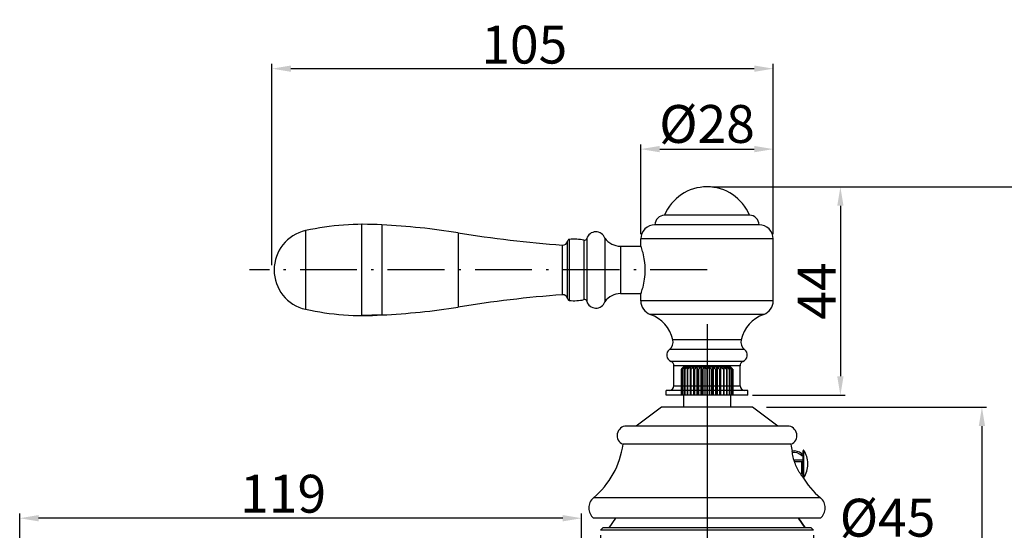
# Model space of a CAD drawing. Units: millimetres. Extents: x -16194 to -14518, y 17322 to 17725.
# Drawn here: x -16015 to -15807, y 17617 to 17725 of the extents above; entities that cross this region are included whole.
import ezdxf
from ezdxf.lldxf.tags import DXFTag

# ---------------------------------------------------------------- set-up
doc = ezdxf.new("R2010")
doc.units = ezdxf.units.MM
doc.linetypes.add('ACAD_ISO10W100', pattern=[18.5, 12, -3, 0.5, -3])
for name, color, linetype in [('02___PRT_ALL_AXES', 7, 'Continuous'), ('CEN', 1, 'ACAD_ISO10W100'), ('LAYER2', 1, 'Continuous')]:
    doc.layers.add(name, color=color, linetype=linetype)
doc.styles.get("Standard").update_dxf_attribs({"font": 'arial.ttf'})
tags = doc.linetypes.add('CENTER', pattern=[50.800000000000004, 31.75, -6.35, 6.35, -6.35]).pattern_tags.tags
tags[10:11] = [DXFTag(74, 4), DXFTag(75, 0), DXFTag(340, '0'), DXFTag(46, 1.0), DXFTag(50, 0.0), DXFTag(44, 0.0), DXFTag(45, 0.0)]
tags[8:9] = [DXFTag(74, 4), DXFTag(75, 0), DXFTag(340, '0'), DXFTag(46, 1.0), DXFTag(50, 0.0), DXFTag(44, 0.0), DXFTag(45, 0.0)]
tags[6:7] = [DXFTag(74, 4), DXFTag(75, 0), DXFTag(340, '0'), DXFTag(46, 1.0), DXFTag(50, 0.0), DXFTag(44, 0.0), DXFTag(45, 0.0)]
tags[4:5] = [DXFTag(74, 4), DXFTag(75, 0), DXFTag(340, '0'), DXFTag(46, 1.0), DXFTag(50, 0.0), DXFTag(44, 0.0), DXFTag(45, 0.0)]
doc.dimstyles.new('ISO-25_WS', dxfattribs={"dimtxt": 8, "dimasz": 4, "dimexe": 1, "dimexo": 1, "dimgap": 1, "dimtad": 1, "dimdec": 0, "dimdsep": 46, "dimtxsty": 'Standard', "dimcen": 2.5, "dimclrd": 7, "dimclre": 7, "dimclrt": 7, "dimadec": 0, "dimazin": 0, "dimtfac": 1, "dimtdec": 0, "dimtmove": 0, "dimatfit": 3, "dimfxl": 0, "dimtolj": 1, "dimtzin": 0, "dimarcsym": 0})

# ---------------------------------------------------------------- blocks, each defined once
blk = doc.blocks.new('*D4')
at = {"layer": 'Defpoints', "color": 0}
for p in [(-15892.29046254458, 17617.02480379912), (-15847.29046254458, 17617.02480379912), (-15847.29046254458, 17614.06190634882)]:
    blk.add_point(p, dxfattribs=at)
at = {"layer": 'LAYER2', "color": 7, "lineweight": -2}
for p, q in [((-15892.29046254458, 17616.02480379912), (-15892.29046254458, 17613.06190634882)), ((-15847.29046254458, 17616.02480379912), (-15847.29046254458, 17613.06190634882)), ((-15888.29046254458, 17614.06190634882), (-15851.29046254458, 17614.06190634882)), ((-15847.29046254458, 17614.06190634882), (-15820.51192684654, 17614.06190634882))]:
    blk.add_line(p, q, dxfattribs=at)
at = {"layer": 'LAYER2', "color": 7}
for points in [[(-15888.29046254458, 17614.72857301548), (-15888.29046254458, 17613.39523968215), (-15892.29046254458, 17614.06190634882)], [(-15851.29046254458, 17614.72857301548), (-15851.29046254458, 17613.39523968215), (-15847.29046254458, 17614.06190634882)]]:
    blk.add_solid(points, dxfattribs=at)
at = {"layer": 'LAYER2', "color": 7, "insert": (-15841.7356649093, 17623.67855027788), "char_height": 8, "attachment_point": 1}
blk.add_mtext('\\A1;%%c45', dxfattribs=at)
blk = doc.blocks.new('*D5')
at = {"layer": 'Defpoints', "color": 0}
for p in [(-16015.06233945027, 17619.57119355644), (-15896.29046254398, 17603.12781704652), (-16015.06233945289, 17547.35669285275)]:
    blk.add_point(p, dxfattribs=at)
at = {"layer": 'LAYER2', "color": 7, "lineweight": -2}
for p, q in [((-16015.06233945286, 17548.35669285275), (-16015.06233945023, 17620.57119355644)), ((-15900.29046254339, 17619.57119355226), (-16011.06233945027, 17619.57119355629)), ((-15896.29046254395, 17604.12781704652), (-15896.29046254335, 17620.57119355212))]:
    blk.add_line(p, q, dxfattribs=at)
at = {"layer": 'LAYER2', "color": 7}
for points in [[(-16011.06233945024, 17620.23786022296), (-16011.06233945029, 17618.90452688963), (-16015.06233945027, 17619.57119355644)], [(-15900.29046254336, 17620.23786021893), (-15900.29046254341, 17618.9045268856), (-15896.29046254339, 17619.57119355212)]]:
    blk.add_solid(points, dxfattribs=at)
at = {"layer": 'LAYER2', "color": 7, "insert": (-15959.37936618955, 17628.74036135796), "char_height": 8, "attachment_point": 2, "rotation": 359.9999999979156}
blk.add_mtext('\\A1;119', dxfattribs=at)
blk = doc.blocks.new('*D6')
at = {"layer": 'Defpoints', "color": 0}
for p in [(-15858.19046257458, 17643.02480375562), (-15835.29046254458, 17513.82468594101), (-15811.68143350618, 17513.82468594101)]:
    blk.add_point(p, dxfattribs=at)
at = {"layer": 'LAYER2', "color": 7, "lineweight": -2}
for p, q in [((-15857.19046257458, 17643.02480375562), (-15810.68143350618, 17643.02480375562)), ((-15811.68143350618, 17639.02480375562), (-15811.68143350618, 17517.82468594101)), ((-15834.29046254458, 17513.82468594101), (-15810.68143350618, 17513.82468594101))]:
    blk.add_line(p, q, dxfattribs=at)
at = {"layer": 'LAYER2', "color": 7}
for points in [[(-15812.34810017285, 17639.02480375562), (-15811.01476683952, 17639.02480375562), (-15811.68143350618, 17643.02480375562)], [(-15812.34810017285, 17517.82468594101), (-15811.01476683952, 17517.82468594101), (-15811.68143350618, 17513.82468594101)]]:
    blk.add_solid(points, dxfattribs=at)
at = {"layer": 'LAYER2', "color": 7, "insert": (-15820.85060130973, 17573.77332297901), "char_height": 8, "attachment_point": 2, "rotation": 90}
blk.add_mtext('\\A1;129', dxfattribs=at)
blk = doc.blocks.new('*D31')
at = {"layer": 'Defpoints', "color": 0}
for p in [(-15961.73735144262, 17714.47052829359), (-15855.79038126912, 17678.52498511252), (-15961.73735144262, 17671.98101834902)]:
    blk.add_point(p, dxfattribs=at)
at = {"layer": 'LAYER2', "color": 7, "lineweight": -2}
for p, q in [((-15961.73735144262, 17672.98101834902), (-15961.73735144262, 17715.47052829359)), ((-15859.79038126912, 17714.47052829359), (-15957.73735144262, 17714.47052829359)), ((-15855.79038126912, 17679.52498511252), (-15855.79038126912, 17715.47052829359))]:
    blk.add_line(p, q, dxfattribs=at)
at = {"layer": 'LAYER2', "color": 7}
for points in [[(-15957.73735144262, 17715.13719496026), (-15957.73735144262, 17713.80386162692), (-15961.73735144262, 17714.47052829359)], [(-15859.79038126912, 17715.13719496026), (-15859.79038126912, 17713.80386162692), (-15855.79038126912, 17714.47052829359)]]:
    blk.add_solid(points, dxfattribs=at)
at = {"layer": 'LAYER2', "color": 7, "insert": (-15908.41027886179, 17719.55511219536), "char_height": 8, "attachment_point": 5}
blk.add_mtext('\\A1;105', dxfattribs=at)
blk = doc.blocks.new('*D32')
at = {"layer": 'Defpoints', "color": 0}
for p in [(-15869.79046298313, 17689.52498520472), (-15861.19046298313, 17645.52498520472), (-15841.59822845974, 17645.52498520472)]:
    blk.add_point(p, dxfattribs=at)
at = {"layer": 'LAYER2', "color": 7, "lineweight": -2}
for p, q in [((-15868.79046298313, 17689.52498520472), (-15840.59822845974, 17689.52498520472)), ((-15841.59822845974, 17685.52498520472), (-15841.59822845974, 17649.52498520472)), ((-15860.19046298313, 17645.52498520472), (-15840.59822845974, 17645.52498520472))]:
    blk.add_line(p, q, dxfattribs=at)
at = {"layer": 'LAYER2', "color": 7}
for points in [[(-15842.26489512641, 17685.52498520472), (-15840.93156179308, 17685.52498520472), (-15841.59822845974, 17689.52498520472)], [(-15842.26489512641, 17649.52498520472), (-15840.93156179308, 17649.52498520472), (-15841.59822845974, 17645.52498520472)]]:
    blk.add_solid(points, dxfattribs=at)
at = {"layer": 'LAYER2', "color": 7, "insert": (-15846.59822845973, 17667.52498520472), "char_height": 8, "attachment_point": 5, "rotation": 90}
blk.add_mtext('\\A1;44', dxfattribs=at)
blk = doc.blocks.new('*D33')
at = {"layer": 'Defpoints', "color": 0}
for p in [(-15855.79038126912, 17697.49111081911), (-15883.79054469712, 17678.52498511252), (-15855.79038126912, 17678.52498511252)]:
    blk.add_point(p, dxfattribs=at)
at = {"layer": 'LAYER2', "color": 7, "lineweight": -2}
for p, q in [((-15883.79054469712, 17679.52498511252), (-15883.79054469712, 17698.49111081911)), ((-15855.79038126912, 17679.52498511252), (-15855.79038126912, 17698.49111081911)), ((-15879.79054469712, 17697.49111081911), (-15859.79038126912, 17697.49111081911))]:
    blk.add_line(p, q, dxfattribs=at)
at = {"layer": 'LAYER2', "color": 7}
for points in [[(-15879.79054469712, 17698.15777748578), (-15879.79054469712, 17696.82444415244), (-15883.79054469712, 17697.49111081911)], [(-15859.79038126912, 17698.15777748578), (-15859.79038126912, 17696.82444415244), (-15855.79038126912, 17697.49111081911)]]:
    blk.add_solid(points, dxfattribs=at)
at = {"layer": 'LAYER2', "color": 7, "insert": (-15869.79046298312, 17702.79943278364), "char_height": 8, "attachment_point": 5}
blk.add_mtext('\\A1;%%C28', dxfattribs=at)
blk = doc.blocks.new('*D35')
at = {"layer": 'Defpoints', "color": 0}
for p in [(-15854.69434572144, 17689.52498520473), (-15811.68143350619, 17513.82468594102), (-15794.78188357652, 17513.82468594102)]:
    blk.add_point(p, dxfattribs=at)
at = {"layer": 'LAYER2', "color": 7, "lineweight": -2}
for p, q in [((-15853.69434572144, 17689.52498520473), (-15793.78188357652, 17689.52498520473)), ((-15794.78188357652, 17685.52498520473), (-15794.78188357652, 17517.82468594102)), ((-15810.68143350619, 17513.82468594102), (-15793.78188357652, 17513.82468594102))]:
    blk.add_line(p, q, dxfattribs=at)
at = {"layer": 'LAYER2', "color": 7}
for points in [[(-15795.44855024319, 17685.52498520473), (-15794.11521690985, 17685.52498520473), (-15794.78188357652, 17689.52498520473)], [(-15795.44855024319, 17517.82468594102), (-15794.11521690985, 17517.82468594102), (-15794.78188357652, 17513.82468594102)]]:
    blk.add_solid(points, dxfattribs=at)
at = {"layer": 'LAYER2', "color": 7, "insert": (-15799.86646747828, 17601.67483557287), "char_height": 8, "attachment_point": 5, "rotation": 90}
blk.add_mtext('\\A1;176', dxfattribs=at)

msp = doc.modelspace()

# ---------------------------------------------------------------- linework, layer by layer
at = {"color": 0, "linetype": 'Continuous'}
for p, q in [((-15860.79046298312, 17683.52498520471), (-15878.79046298307, 17683.52498520471)), ((-15938.49054469707, 17681.48101834902), (-15942.79054469707, 17681.61406589882)), ((-15942.79054469707, 17681.61406589882), (-15942.79054469707, 17662.34797079922)), ((-15938.49054469707, 17681.48101834902), (-15938.49054469707, 17662.48101834902)), ((-15858.79046298327, 17681.52498520471), (-15880.79046298292, 17681.52498520471)), ((-15954.62357497507, 17680.28101834901), (-15954.62357497507, 17663.68101834902)), ((-15922.39054469707, 17679.83101834901), (-15922.39054469707, 17664.13101834901)), ((-15900.33588818367, 17666.73928475516), (-15900.33588818367, 17677.22275194286)), ((-15899.28109891307, 17665.93307598961), (-15899.28109891307, 17678.02896070842)), ((-15898.89054469707, 17678.43101834902), (-15898.89054469707, 17665.53101834901)), ((-15895.79387554607, 17678.25414261872), (-15895.79387554607, 17665.70789407931)), ((-15895.20791483092, 17678.60056233512), (-15895.20791483092, 17665.36147436292)), ((-15891.39054469707, 17678.68101834902), (-15891.39054469707, 17665.28101834901)), ((-15888.09054469707, 17676.98101834902), (-15888.09054469707, 17666.98101834902)), ((-15888.09054469707, 17676.98101834902), (-15883.75455393857, 17676.98101834902)), ((-15883.79054469707, 17677.08101834901), (-15883.79054469707, 17678.52498511252)), ((-15855.79038126912, 17678.52498511252), (-15883.79054469707, 17678.52498511252)), ((-15855.79038126912, 17665.43705158552), (-15855.79038126912, 17678.52498511252)), ((-15888.09054469707, 17666.98101834902), (-15883.75455417652, 17666.98101834902)), ((-15883.79054469707, 17665.43705158552), (-15883.79054469707, 17666.88101834901)), ((-15855.79038126912, 17665.43705158552), (-15883.79054469707, 17665.43705158552)), ((-15938.49054469707, 17662.48101834902), (-15942.79054469707, 17662.34797079922)), ((-15857.78687102202, 17662.60986417771), (-15881.79405494417, 17662.60986417771)), ((-15862.59024843457, 17657.24727659531), (-15876.99067753162, 17657.24727659531)), ((-15861.87019175667, 17655.20975454207), (-15877.71073420952, 17655.20975454207)), ((-15862.19046298307, 17652.65021249621), (-15877.39046298312, 17652.65021249621)), ((-15876.79046298312, 17647.52498520471), (-15876.79046298312, 17651.73369735721)), ((-15862.79046298307, 17651.73369735721), (-15876.79046298312, 17651.73369735721)), ((-15862.79046298307, 17647.52498520471), (-15862.79046298307, 17651.73369735721)), ((-15878.39046298312, 17645.52498520471), (-15878.39046298312, 17646.52498520471)), ((-15861.19046298312, 17646.52498520471), (-15878.39046298312, 17646.52498520471)), ((-15876.79046298312, 17647.52498520471), (-15862.79046298307, 17647.52498520471)), ((-15861.19046298312, 17645.52498520471), (-15861.19046298312, 17646.52498520471)), ((-15861.19046298312, 17645.52498520471), (-15878.39046298312, 17645.52498520471))]:
    msp.add_line(p, q, dxfattribs=at)
at = {"color": 7, "linetype": 'Continuous'}
for p, q in [((-15875.20370744108, 17651.06071222292), (-15875.24007014018, 17651.02480597542)), ((-15875.24007014018, 17651.02480597542), (-15875.24007015738, 17645.52480598462)), ((-15875.16863487768, 17651.02483315632), (-15875.14592183368, 17651.02483744431)), ((-15875.16863487768, 17651.02483315632), (-15875.16863489488, 17645.52483316551)), ((-15875.14592183368, 17651.02483744431), (-15875.14592185088, 17645.52483745351)), ((-15874.74046254188, 17651.52480380531), (-15875.08709456008, 17651.17817178962)), ((-15874.93378657048, 17651.02486379882), (-15874.92007873138, 17651.04562760731)), ((-15874.93378657048, 17651.02486379882), (-15874.88905060678, 17651.02486789032)), ((-15874.93378657048, 17651.02486379882), (-15874.93378658768, 17645.52486380811)), ((-15874.88905060678, 17651.02486789032), (-15874.88905062398, 17645.52486789961)), ((-15874.74046217378, 17651.52480380201), (-15874.31261202618, 17651.52487081082)), ((-15874.64423982528, 17651.44984709131), (-15874.66464482208, 17651.43316065332)), ((-15874.54266096558, 17651.02489261781), (-15874.53145529108, 17651.04970698661)), ((-15874.54266096558, 17651.02489261781), (-15874.47726136178, 17651.02489638851)), ((-15874.54266096558, 17651.02489261781), (-15874.54266098278, 17645.52489262701)), ((-15874.47726136178, 17651.02489638851), (-15874.47726137898, 17645.52489639771)), ((-15874.31261202618, 17651.52487081082), (-15866.23724819958, 17651.52491731662)), ((-15874.00714221648, 17651.02491873752), (-15874.00289334738, 17651.04347472622)), ((-15874.00714221648, 17651.02491873752), (-15873.92306610658, 17651.02492207281)), ((-15874.00714221648, 17651.02491873752), (-15874.00714223368, 17645.52491874672)), ((-15873.92306610658, 17651.02492207281), (-15873.92306612378, 17645.52492208202)), ((-15873.34367412368, 17651.44992207642), (-15873.34350180668, 17645.52494137351)), ((-15873.34350178948, 17651.02494136431), (-15873.24330378348, 17651.02494416281)), ((-15873.24330378348, 17651.02494416281), (-15873.24330380058, 17645.52494417211)), ((-15872.67268414088, 17651.44994081722), (-15872.67268415938, 17645.52494082672)), ((-15872.57190406308, 17651.02495981071), (-15872.45862862658, 17651.02496198751)), ((-15872.57190406308, 17651.02495981071), (-15872.57190408028, 17645.52495982001)), ((-15872.45862862658, 17651.02496198751), (-15872.45862864378, 17645.52496199671)), ((-15871.91411931348, 17651.44995539422), (-15871.91411933198, 17645.52495540371)), ((-15871.71579364378, 17651.02497351632), (-15871.59288259368, 17651.02497500512)), ((-15871.71579364378, 17651.02497351632), (-15871.71579366098, 17645.52497352551)), ((-15871.59288259368, 17651.02497500512), (-15871.59288261088, 17645.52497501441)), ((-15871.09102824988, 17651.44996536451), (-15871.09102826838, 17645.52496537401)), ((-15870.80118301348, 17651.02498206451), (-15870.67237093988, 17651.02498282021)), ((-15870.80118301348, 17651.02498206451), (-15870.80118303068, 17645.52498207372)), ((-15870.67237093988, 17651.02498282021), (-15870.67237095708, 17645.52498282941)), ((-15870.22842015548, 17651.44997042511), (-15870.22842017408, 17645.52497043461)), ((-15869.85586215328, 17651.02498519572), (-15869.85586217048, 17645.52498520491)), ((-15869.85586215328, 17651.02498519572), (-15869.72506294578, 17651.02498519532)), ((-15869.72506294578, 17651.02498519532), (-15869.72506296298, 17645.52498520451)), ((-15869.35250494088, 17651.44997042241), (-15869.35250495948, 17645.52497043191)), ((-15868.90855415928, 17651.02498281471), (-15868.90855417648, 17645.52498282391)), ((-15868.90855415928, 17651.02498281471), (-15868.77974208558, 17651.02498205821)), ((-15868.77974208558, 17651.02498205821), (-15868.77974210278, 17645.52498206741)), ((-15868.48989684658, 17651.44996535631), (-15868.48989686508, 17645.52496536581)), ((-15867.98804250538, 17651.02497499382), (-15867.98804252258, 17645.52497500311)), ((-15867.98804250538, 17651.02497499382), (-15867.86513145528, 17651.02497350422)), ((-15867.86513145528, 17651.02497350422), (-15867.86513147248, 17645.52497351351)), ((-15867.66680578298, 17651.44995538091), (-15867.66680580148, 17645.52495539041)), ((-15867.12229647248, 17651.02496197082), (-15867.12229648968, 17645.52496198002)), ((-15867.12229647248, 17651.02496197082), (-15867.00902103598, 17651.02495979331)), ((-15867.00902103598, 17651.02495979331), (-15867.00902105318, 17645.52495980261)), ((-15866.90824095558, 17651.44994079922), (-15866.90824097408, 17645.52494080871)), ((-15866.33762131568, 17651.02494414122), (-15866.33762133288, 17645.52494415051)), ((-15866.33762131568, 17651.02494414122), (-15866.23742330958, 17651.02494134212)), ((-15866.23725097278, 17651.44992205421), (-15866.23742332678, 17645.52494135132)), ((-15866.23724819958, 17651.52491731662), (-15865.26831050078, 17651.52487078232)), ((-15865.65785899258, 17651.02492204692), (-15865.65785900978, 17645.52492205621)), ((-15865.65785899258, 17651.02492204692), (-15865.57378288258, 17651.02491871111)), ((-15865.57803177148, 17651.04347478661), (-15865.57378288258, 17651.02491871111)), ((-15865.57378288258, 17651.02491871111), (-15865.57378289978, 17645.52491872041)), ((-15865.26831050078, 17651.52487078232), (-15864.84046292228, 17651.52480377111)), ((-15865.10366373728, 17651.02489635911), (-15865.10366375448, 17645.52489636841)), ((-15865.10366373728, 17651.02489635911), (-15865.03826413358, 17651.02489258811)), ((-15865.04946985208, 17651.04970705462), (-15865.03826413358, 17651.02489258811)), ((-15865.03826413358, 17651.02489258811), (-15865.03826415078, 17645.52489259731)), ((-15864.91628044068, 17651.43316075901), (-15864.93668527108, 17651.44984706091)), ((-15864.84046255278, 17651.52480377302), (-15864.49383053798, 17651.17817175651)), ((-15864.69187449228, 17651.02486785852), (-15864.69187450948, 17645.52486786771)), ((-15864.69187449228, 17651.02486785852), (-15864.64713852858, 17651.02486376671)), ((-15864.66084641028, 17651.04562763992), (-15864.64713852858, 17651.02486376671)), ((-15864.64713852858, 17651.02486376671), (-15864.64713854578, 17645.52486377591)), ((-15864.43500326548, 17651.02483741082), (-15864.43500328268, 17645.52483742001)), ((-15864.43500326548, 17651.02483741082), (-15864.41229022138, 17651.02483312261)), ((-15864.41229022138, 17651.02483312261), (-15864.41229023858, 17645.52483313191)), ((-15864.34085495888, 17651.02480594131), (-15864.37721758938, 17651.06071212161)), ((-15864.34085495888, 17651.02480594131), (-15864.34085497608, 17645.52480595062)), ((-15864.34085495888, 17651.02480594131), (-15864.34056065248, 17651.02480485282)), ((-15874.93378658728, 17645.52484153281), (-15875.24041896528, 17645.52480453331)), ((-15874.88905062398, 17645.52486789961), (-15874.93378658768, 17645.52486380811)), ((-15874.54266098248, 17645.52487209941), (-15874.88905062398, 17645.52486789961)), ((-15874.79046256678, 17645.52480380611), (-15874.79046257458, 17643.02480380752)), ((-15874.47726137898, 17645.52489639771), (-15874.54266098278, 17645.52489262701)), ((-15874.00714223358, 17645.52489916051), (-15874.47726137898, 17645.52489639771)), ((-15873.92306612378, 17645.52492208202), (-15874.00714223368, 17645.52491874672)), ((-15871.91411933198, 17645.52495540371), (-15873.92306612378, 17645.52492208202)), ((-15871.71579366098, 17645.52497352551), (-15871.91411933198, 17645.52495540371)), ((-15871.59288261088, 17645.52497501441), (-15871.71579366098, 17645.52497352551)), ((-15871.09102826838, 17645.52496537401), (-15871.59288261088, 17645.52497501441)), ((-15870.80118303068, 17645.52498207372), (-15871.09102826838, 17645.52496537401)), ((-15870.67237095708, 17645.52498282941), (-15870.80118303068, 17645.52498207372)), ((-15870.22842017408, 17645.52497043461), (-15870.67237095708, 17645.52498282941)), ((-15869.85586217048, 17645.52498520491), (-15870.22842017408, 17645.52497043461)), ((-15869.72506296298, 17645.52498520451), (-15869.85586217048, 17645.52498520491)), ((-15869.35250495948, 17645.52497043191), (-15869.72506296298, 17645.52498520451)), ((-15868.90855417648, 17645.52498282391), (-15869.35250495948, 17645.52497043191)), ((-15867.86513147248, 17645.52497351351), (-15868.90855417648, 17645.52498282391)), ((-15867.00902105318, 17645.52495980261), (-15867.86513147248, 17645.52497351351)), ((-15866.23742332678, 17645.52494135132), (-15867.00902105318, 17645.52495980261)), ((-15865.65785900978, 17645.52492205621), (-15866.23725099128, 17645.52492206372)), ((-15864.69187450948, 17645.52486786771), (-15865.65785900978, 17645.52492205621)), ((-15864.79046256678, 17645.52480377492), (-15864.79046257458, 17643.02480377621)), ((-15864.43500328268, 17645.52483742001), (-15864.69187450948, 17645.52486786771)), ((-15864.34085497608, 17645.52480595062), (-15864.43500328268, 17645.52483742001)), ((-15879.39046256488, 17643.02480383631), (-15884.79046257188, 17639.02480386341)), ((-15878.04046258278, 17643.02496575152), (-15879.39046207968, 17643.02480383642)), ((-15860.19046306948, 17643.02480377641), (-15878.04046258278, 17643.02496575152)), ((-15854.79046258708, 17639.02480374722), (-15860.19046257458, 17643.02480376191)), ((-15854.79046257098, 17639.02506711102), (-15886.79046258708, 17639.02480384731)), ((-15852.79046258708, 17639.02480374091), (-15854.79046257098, 17639.02506711102)), ((-15852.04046259908, 17635.17075411902), (-15887.54046259908, 17635.17075423001)), ((-15849.49046254768, 17631.85395992951), (-15851.43027074588, 17631.85395992951)), ((-15851.32358915718, 17631.52480373191), (-15849.49046254768, 17631.52480373191)), ((-15849.81249644598, 17632.80930079321), (-15849.81249644598, 17633.20354872882)), ((-15849.81249644598, 17631.52480373191), (-15849.81249644598, 17628.90420717402)), ((-15845.79046263448, 17623.87339123771), (-15893.79046263448, 17623.87339138781)), ((-15846.49046262068, 17619.58201440732), (-15893.75358899618, 17619.58183687571)), ((-15889.09978404428, 17619.58230592791), (-15890.54046254428, 17617.52480379992)), ((-15850.48114096028, 17619.58230580711), (-15849.04046254478, 17617.52480379992)), ((-15845.82733629958, 17619.58183672581), (-15846.49046262068, 17619.58201440732)), ((-15891.79046253988, 17617.52480380442), (-15892.29046253968, 17617.02480380451)), ((-15850.29046254358, 17617.02488559781), (-15892.29046254398, 17617.02480380032)), ((-15849.79046254338, 17617.52487027301), (-15891.79046238878, 17617.52480380032)), ((-15847.29046254518, 17617.02480380032), (-15850.29046254358, 17617.02488559781)), ((-15849.04046254358, 17617.52485693941), (-15849.79046254338, 17617.52487027301)), ((-15847.79046270038, 17617.52480380032), (-15849.04046254358, 17617.52485693941)), ((-15847.79046254968, 17617.52480380482), (-15847.29046254978, 17617.02480380491))]:
    msp.add_line(p, q, dxfattribs=at)
at = {"color": 0, "linetype": 'Continuous'}
for centre, radius, start, end in [((-15869.79046298312, 17679.77498520471), 9.75, 22.61986494790674, 157.3801350520933), ((-15878.79046298312, 17681.52498520471), 2, 90, 180), ((-15860.79046298312, 17681.52498520471), 2, 359.9999999618553, 90), ((-15942.39323737357, 17624.90179013227), 56.7136674509, 86.05413150595396, 102.4537005942873), ((-15945.71084616137, 17531.65489497006), 150, 81.05602104791238, 87.24098184893592), ((-15880.79055272882, 17678.52499323646), 2.99999196825, 89.99828597832658, 180), ((-15858.79037323737, 17678.52499323646), 2.99999196825, 0, 90.00171402167344), ((-15952.79054469707, 17671.98101834902), 8.5, 102.4537005942873, 257.5462994057127), ((-15882.03087102032, 17926.55170402557), 250, 260.7095869293085, 265.8010414812372), ((-15893.28637803042, 17678.03101834901), 2.00416666665, 18.92464441617684, 163.4901634125077), ((-15900.26266811502, 17678.22006775122), 1, 265.8010414810282, 348.9826030060332), ((-15898.77804469707, 17677.93101834902), 0.5125, 102.6803834918614, 168.9826030062501), ((-15897.89819986417, 17668.60853567531), 9.8724826737, 77.69295799442354, 95.76889860838268), ((-15895.68730031127, 17678.74265231087), 0.5, 257.6929579931369, 343.4901634138374), ((-15888.01513588792, 17681.18034133151), 4.2, 216.5181143625188, 268.9712288876951), ((-15882.03087102032, 17417.41033267247), 250, 94.19895851876278, 99.29041307069149), ((-15900.26266811502, 17665.74196894682), 1, 11.01739699396685, 94.19895851897178), ((-15888.01513588792, 17662.78169536651), 4.2, 91.02877111230487, 143.4818856374812), ((-15898.77804469707, 17666.03101834901), 0.5125, 191.0173969937499, 257.3196165081386), ((-15897.89819986417, 17675.35350102271), 9.8724826737, 264.2311013916174, 282.3070420055764), ((-15895.68730031127, 17665.21938438716), 0.5, 16.50983658616245, 102.3070420068565), ((-15893.28637803042, 17665.93101834902), 2.00416666665, 196.5098365874923, 341.0753555838231), ((-15880.79054565347, 17665.43704711576), 2.99999904365, 180, 250.4576691526483), ((-15858.79038031272, 17665.43704711576), 2.99999904365, 289.5423308473516, 0), ((-15942.39323737357, 17719.06024656576), 56.7136674509, 257.5462994057127, 273.9458684940461), ((-15945.71084616137, 17812.30714172796), 150, 272.7590181510641, 278.9439789520876), ((-15884.30860519192, 17655.52499640646), 7.5178663389, 13.24359760938937, 70.45928759931024), ((-15855.27232077427, 17655.52499640646), 7.5178663389, 109.5407124006898, 166.7564023906106), ((-15878.93753550527, 17656.78929833086), 2, 307.8358002186741, 13.23756496014936), ((-15860.64339046092, 17656.78929833086), 2, 166.7624350398506, 232.1641997813259), ((-15876.79046298312, 17654.02498520471), 1.5, 127.8383239388345, 246.4218215217213), ((-15862.79046298307, 17654.02498520471), 1.5, 293.5781784782787, 52.16167606116552), ((-15877.79046298312, 17651.73369735721), 1, 0, 66.42182152217626), ((-15861.79046298307, 17651.73369735721), 1, 113.5781784778237, 180), ((-15877.79046298312, 17647.52498520471), 1, 270, 0), ((-15861.79046298307, 17647.52498520471), 1, 180, 270)]:
    msp.add_arc(centre, radius, start, end, dxfattribs=at)
at = {"color": 7, "linetype": 'Continuous'}
for centre, radius, start, end in [((-15861.55013665318, 17637.20100201371), 19.4553736109, 134.0696797742147, 134.5707273938785), ((-15861.16793910648, 17639.16056813591), 18.3515722832, 139.1149756336312, 139.675640747896), ((-15861.84019560298, 17635.83982446991), 20.1897738858, 129.9642038102395, 131.2261616535181), ((-15863.53303704938, 17639.25833397262), 16.598021139, 132.7338063180205, 134.0912153420605), ((-15863.41493708308, 17641.11402957502), 15.374162843, 137.7564842610651, 139.1377369565702), ((-15860.02513050398, 17641.19991929971), 17.8549000215, 146.0454963656164, 146.5349015426989), ((-15861.32030225198, 17634.22019239251), 21.5987974319, 127.7130187374003, 128.9187548889212), ((-15862.23687850428, 17642.69203670462), 15.1868975673, 144.7834149566448, 146.0543477637203), ((-15863.74020226738, 17638.09854575271), 17.2381959519, 129.3262009244371, 129.9460709015839), ((-15863.28647278558, 17636.75554949341), 18.3903962277, 126.9632205493042, 127.6989616033954), ((-15856.38031482258, 17642.84039678672), 19.9212618643, 155.2756603133615, 155.6639413558473), ((-15860.39966276618, 17632.74585911871), 23.0716706315, 126.7070090932844, 127.6016623257472), ((-15859.23697777578, 17644.15840470741), 16.7752069719, 154.236496942372, 155.2837861953596), ((-15862.42828572118, 17635.46784740351), 19.6768906931, 125.6861578691032, 126.7088827442222), ((-15842.74275928798, 17643.87797095232), 32.0708656843, 166.8529003612433, 167.0895908145251), ((-15848.02894730038, 17645.11500552131), 26.6418665048, 166.2444683583768, 166.8577556293769), ((-15860.87628210008, 17633.84599982372), 21.5716003707, 125.3067639274656, 127.2153856019659), ((-15860.25836755088, 17634.18635230201), 21.2637424932, 125.7200652065981, 127.6373060477391), ((-15900.78708661658, 17644.55844598891), 28.9467153151, 12.90843987769277, 13.77296448053868), ((-15859.64439909698, 17635.16845146361), 20.3870891603, 127.0016317107273, 128.9429526886018), ((-15859.00894000598, 17636.67389898101), 19.0868801563, 129.272166570786, 131.2463589284638), ((-15880.57198518298, 17636.67389904831), 19.0868801564, 48.75364071326977, 50.72783307096478), ((-15852.40083838118, 17644.06704153281), 16.9575109494, 154.1907010780239, 155.7753355970424), ((-15879.93652610118, 17635.16845152712), 20.3870891603, 51.05704695314869, 52.99836793100392), ((-15840.79243712188, 17645.03239386521), 26.8927521561, 166.1940199582322, 167.1245749668671), ((-15879.32255765348, 17634.18635236171), 21.2637424932, 52.36269359400486, 54.27993443497858), ((-15878.70464310608, 17633.84599987981), 21.5716003701, 52.78461403980266, 54.69323571442588), ((-15890.29255492308, 17645.41617988842), 25.3469527901, 13.12667021127072, 13.77119371409944), ((-15877.15263885128, 17635.46784832091), 19.6768896213, 53.29111921658831, 54.31384176796742), ((-15896.83751506508, 17643.87812126102), 32.0701978, 12.91040730724775, 13.14717795818002), ((-15879.18125785178, 17632.74586522342), 23.0716630374, 52.39833719605028, 53.29299275234189), ((-15876.29444803758, 17636.75555527231), 18.390389018, 52.30103960847965, 53.03677920923812), ((-15879.65127935438, 17644.48494002521), 16.0094635785, 24.69132298105619, 25.7885442887272), ((-15883.20025318368, 17642.84055939132), 19.9208694818, 24.33605599113066, 24.72447455601484), ((-15878.26062327388, 17634.22019201921), 21.5987979656, 51.08124479929912, 52.28698240435448), ((-15876.81398183558, 17643.05744809601), 14.543126695, 33.9177100671758, 35.24470959037122), ((-15875.84089125278, 17638.09834178431), 17.2384604441, 50.05373216930133, 50.67379632757829), ((-15876.04788860688, 17639.25833348082), 16.598021857, 45.90878220513632, 47.26619334109705), ((-15876.16579501868, 17641.11420220551), 15.3739038926, 40.86244963800042, 42.24352291879638), ((-15877.74093927098, 17635.83958156392), 20.1900948021, 48.77384483451216, 50.03560931550891), ((-15879.55552130478, 17641.20010119152), 17.8545717187, 33.46509528934382, 33.95466827690599), ((-15878.41274537448, 17639.16077386571), 18.3512556853, 40.32435572541837, 40.88520019773223), ((-15878.03079796238, 17637.20099242821), 19.4553870941, 45.42927209834991, 45.93031780193366), ((-15886.79046259328, 17637.02480384841), 2, 89.99999982094933, 247.975686972868), ((-15852.79046259328, 17637.02480374212), 2, 292.0243126688821, 89.99999982094933), ((-15905.13046259178, 17637.52449350811), 17.746779661, 309.7164854967385, 352.3784559553374), ((-15834.45046259178, 17637.52449328711), 17.746779661, 187.621543686314, 192.270563769288), ((-15851.49046254768, 17631.02480373191), 2.4494897428, 46.76228573849354, 96.03966746025706), ((-15849.69046254768, 17633.36200291041), 0.2, 232.3982406855353, 0), ((-15851.49046254768, 17631.02480373191), 2.7041634566, 304.7090707416468, 308.353539203794), ((-15849.68842228448, 17628.74735295272), 0.1999941106, 114.2019422555891, 128.3445524397323), ((-15834.45046259178, 17637.52449328711), 17.746779661, 210.847286441975, 230.283514144973), ((-15849.70097728688, 17628.74160893431), 0.2105147653, 0.02851966595701139, 13.89883248733195), ((-15892.02046264108, 17621.74266380821), 2.77, 129.7164854967385, 231.2680770224291), ((-15847.56046264108, 17621.74266366921), 2.77, 308.7319226191944, 50.28351414497299)]:
    msp.add_arc(centre, radius, start, end, dxfattribs=at)
for points, start_tangent, end_tangent in [([(-15871.71579364378, 17651.02497351632), (-15871.76493201378, 17651.13297412212), (-15871.91411931348, 17651.44995539422)], (-0.4115409568600165, 0.9113912665956054), (-0.4358375150649345, 0.9000253665658668)), ([(-15870.80118301348, 17651.02498206451), (-15870.87299682598, 17651.13298302272), (-15871.09102824988, 17651.44996536451)], (-0.5507981185176214, 0.8346385041665935), (-0.5776787080115143, 0.816264240494552)), ([(-15870.22842015548, 17651.44997042511), (-15870.34044537488, 17651.34558138861), (-15870.67237093988, 17651.02498282021)], (-0.7350039080650324, -0.6780628695992205), (-0.7108888919313476, -0.7033043319421692)), ([(-15869.85586215328, 17651.02498519572), (-15869.94816938198, 17651.13298663191), (-15870.22842015548, 17651.44997042511)], (-0.6468698348455025, 0.7626004306102588), (-0.6729050930018438, 0.7397288258626807)), ([(-15869.35250494088, 17651.44997042241), (-15869.44651511878, 17651.34558198581), (-15869.72506294578, 17651.02498519532)], (-0.6729050975581266, -0.7397288217179917), (-0.6468698395415782, -0.7626004266268496)), ([(-15868.90855415928, 17651.02498281471), (-15869.01855009568, 17651.13298484021), (-15869.35250494088, 17651.44997042241)], (-0.710888887622981, 0.7033043362969981), (-0.7350039038713075, 0.6780628741451177)), ([(-15868.48989684658, 17651.44996535631), (-15868.56303553138, 17651.34557740652), (-15868.77974208558, 17651.02498205821)], (-0.5776787131937737, -0.816264236827013), (-0.550798123744755, -0.8346385007170817)), ([(-15849.49046254768, 17632.99964549772), (-15849.51602106378, 17632.88283473131), (-15849.54767997948, 17632.83172821732), (-15849.59144950888, 17632.79056752861), (-15849.64557318838, 17632.76462316011), (-15849.70528840718, 17632.75901810071), (-15849.76308860898, 17632.77513772421), (-15849.81249644598, 17632.80930079321)], (0, -1), (-0.728517874602394, 0.6850267924576458)), ([(-15849.49662610418, 17628.79217632021), (-15849.53459799648, 17628.87018041241), (-15849.60144011578, 17628.92541698102), (-15849.68542521058, 17628.94684816161), (-15849.77041066078, 17628.92976882491)], (-0.2405921507950481, 0.970626301403281), (-0.9124299371860322, -0.4092329528846542))]:
    msp.add_spline(points, degree=3, dxfattribs=dict(at, start_tangent=start_tangent, end_tangent=end_tangent))
at = {"layer": '02___PRT_ALL_AXES', "color": 7, "linetype": 'Continuous'}
for p, q in [((-15849.49046254768, 17628.22480373192), (-15849.49046254768, 17633.82480373191)), ((-15849.30681593508, 17628.17000186881), (-15849.30681593508, 17633.87960559502)), ((-15848.48914656578, 17630.91126259272), (-15848.48914656578, 17631.13951244042)), ((-15849.04046254458, 17617.52480379912), (-15850.48114096048, 17619.58230580711))]:
    msp.add_line(p, q, dxfattribs=at)
for centre, radius, start, end in [((-15834.45046259178, 17637.52449328711), 17.746779661, 187.621543686314, 192.269638290348), ((-15851.49046254768, 17631.02480373191), 2.75, 52.39824068553535, 96.2519769242693), ((-15849.39046254768, 17633.82480373191), 0.1, 33.23118867830969, 180), ((-15853.48914656578, 17631.13951244042), 5, 0, 33.23118867830969), ((-15842.40697158948, 17634.51895880901), 9.409836749, 196.4451986193956, 198.5463556407872), ((-15853.48914656578, 17630.91009502341), 5, 326.7688113216904, 0), ((-15834.45046259178, 17637.52449328711), 17.746779661, 210.847286441975, 230.283514144973), ((-15849.39046254768, 17628.22480373192), 0.1, 180, 326.7688113216904)]:
    msp.add_arc(centre, radius, start, end, dxfattribs=at)
at = {"layer": '02___PRT_ALL_AXES', "color": 0, "linetype": 'Continuous', "start_tangent": (0.171142792936364, 0.4697979825690409), "end_tangent": (-0.1711427889401224, 0.4697979840248325)}
msp.add_spline([(-15883.79054469707, 17666.88101834901), (-15883.65232933482, 17667.27367197532), (-15883.31792151882, 17668.37548943771), (-15882.97534295762, 17670.01929516761), (-15882.82860197697, 17671.98102144276), (-15882.97534307122, 17673.94274269211), (-15883.31792154207, 17675.58654738242), (-15883.65232928247, 17676.68836456107), (-15883.79054469707, 17677.08101834901)], degree=3, dxfattribs=at)
at = {"layer": '02___PRT_ALL_AXES', "color": 7, "linetype": 'Continuous'}
for points, start_tangent, end_tangent in [([(-15851.43186082678, 17631.85505154771), (-15851.70824404538, 17633.12598396761), (-15851.76347921598, 17633.62477989031)], (-0.2828326976569051, 0.959169257814343), (-0.07808868080044219, 0.9969464167801831)), ([(-15849.94792977618, 17628.79669594741), (-15850.27832632128, 17629.30850031961), (-15851.32812377488, 17631.52595507921)], (-0.5613906922179971, 0.8275508991542442), (-0.3179987315943912, 0.9480911383956495)), ([(-15849.68672979668, 17628.42480373711), (-15849.68787684178, 17628.42637880451), (-15849.69129106698, 17628.43107231651), (-15849.69693210688, 17628.43884569441), (-15849.70475959628, 17628.44966035911), (-15849.71473316968, 17628.46347773172), (-15849.72681246188, 17628.48025923322), (-15849.75710253948, 17628.52253854922), (-15849.79505672648, 17628.57596475292), (-15849.83997872998, 17628.63989353711), (-15849.89117073098, 17628.71368033361), (-15849.94792977618, 17628.79669594741)], (3.080484485292154e-09, 1), (-0.561390692228967, 0.8275508991468025))]:
    msp.add_spline(points, degree=3, dxfattribs=dict(at, start_tangent=start_tangent, end_tangent=end_tangent))
at = {"layer": 'CEN', "color": 0}
msp.add_line((-15869.79046298312, 17671.98101834902), (-15966.46322579133, 17671.98101834902), dxfattribs=at)
at = {"layer": 'LAYER2', "color": 7, "linetype": 'CENTER', "ltscale": 0.5}
msp.add_line((-15869.79046205658, 17660.51872248081), (-15869.79046305738, 17500.47433909472), dxfattribs=at)

# ---------------------------------------------------------------- dimensions: what is measured, and where the dimension line sits
at = {"layer": 'LAYER2', "color": 0}
dim = msp.add_linear_dim(base=(-15961.73735144262, 17714.47052829359), p1=(-15855.79038126912, 17678.52498511252), p2=(-15961.73735144262, 17671.98101834902), angle=180, text='105', dimstyle='ISO-25_WS', dxfattribs=at)
dim.commit()
dim.dimension.update_dxf_attribs({"geometry": '*D31', "text_midpoint": (-15908.41027886179, 17714.47052829359), "dimtype": 160})
dim = msp.add_linear_dim(base=(-15855.79038126912, 17697.49111081911), p1=(-15883.79054469712, 17678.52498511252), p2=(-15855.79038126912, 17678.52498511252), angle=180, text='%%C<>', dimstyle='ISO-25_WS', dxfattribs=at)
dim.commit()
dim.dimension.update_dxf_attribs({"geometry": '*D33', "text_midpoint": (-15869.79046298312, 17702.79943278364)})
dim = msp.add_linear_dim(base=(-15841.59822845974, 17645.52498520472), p1=(-15869.79046298312, 17689.52498520471), p2=(-15861.19046298312, 17645.52498520471), angle=90, dimstyle='ISO-25_WS', dxfattribs=at)
dim.commit()
dim.dimension.update_dxf_attribs({"geometry": '*D32', "text_midpoint": (-15846.59822845973, 17667.52498520472)})
at = {"layer": 'LAYER2', "color": 7}
dim = msp.add_linear_dim(base=(-15794.78188357652, 17513.82468594102), p1=(-15854.69434572144, 17689.52498520472), p2=(-15811.68143350618, 17513.82468594101), angle=90, text='176', dimstyle='ISO-25_WS', dxfattribs=at)
dim.commit()
dim.dimension.update_dxf_attribs({"geometry": '*D35', "text_midpoint": (-15799.86646747828, 17601.67483557287)})
for base, p1, p2, angle, picture, middle in [((-15811.68143350618, 17513.82468594101), (-15858.19046257458, 17643.02480375562), (-15835.29046254458, 17513.82468594101), 269.9999998209493, '*D6', (-15811.68143350618, 17573.77332297901)), ((-16015.06233945027, 17619.57119355644), (-15896.29046254398, 17603.12781704652), (-16015.06233945289, 17547.35669285275), 179.9999999979156, '*D5', (-15959.37936618988, 17619.57119355441))]:
    dim = msp.add_linear_dim(base=base, p1=p1, p2=p2, angle=angle, dimstyle='ISO-25_WS', dxfattribs=at)
    dim.commit()
    dim.dimension.update_dxf_attribs({"geometry": picture, "text_midpoint": middle, "dimtype": 160})
dim = msp.add_linear_dim(base=(-15847.29046254458, 17614.06190634882), p1=(-15892.29046254458, 17617.02480379912), p2=(-15847.29046254458, 17617.02480379912), text='%%c<>', dimstyle='ISO-25_WS', dxfattribs=at)
dim.commit()
dim.dimension.update_dxf_attribs({"geometry": '*D4', "text_midpoint": (-15831.62379587792, 17614.06190634882), "dimtype": 160})

doc.saveas('drawing.dxf')
